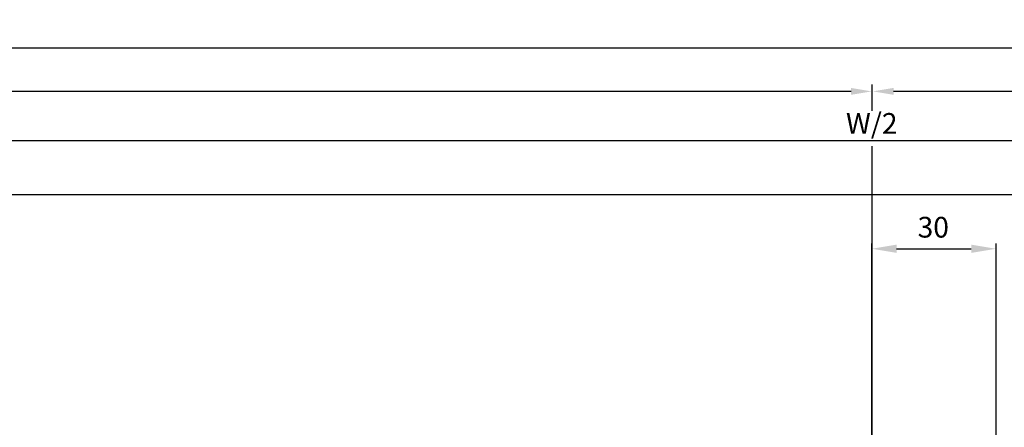
# Model space of a CAD drawing. Units: millimetres. Extents: x -2910 to 7393, y -444 to 5053.
# Drawn here: x 1049 to 1287, y -56 to 43 of the extents above; entities that cross this region are included whole.
import ezdxf

# ---------------------------------------------------------------- set-up
doc = ezdxf.new("R2010")
doc.units = ezdxf.units.MM
doc.layers.add('dimension-Bemassung', color=5, linetype='Continuous')
doc.styles.get("Standard").update_dxf_attribs({"font": 'arial.ttf'})
doc.dimstyles.new('Details', dxfattribs={"dimtxt": 5, "dimasz": 6, "dimexe": 1.25, "dimexo": 0.625, "dimgap": 2, "dimtad": 1, "dimdec": 1, "dimtxsty": 'Standard', "dimcen": 2.5, "dimadec": 0, "dimazin": 0, "dimtfac": 1, "dimtdec": 1, "dimtmove": 1, "dimatfit": 3, "dimfxl": 1, "dimarcsym": 0})
doc.dimstyles.new('ISO-5.0', dxfattribs={"dimtxt": 5, "dimasz": 5, "dimexe": 1.25, "dimexo": 0.625, "dimgap": 1, "dimtad": 1, "dimdec": 3, "dimtxsty": 'Standard', "dimcen": 2.5, "dimclrd": 256, "dimclre": 256, "dimadec": 0, "dimazin": 0, "dimtfac": 1, "dimtdec": 3, "dimtmove": 0, "dimatfit": 3, "dimfxl": 1, "dimlwd": -1, "dimlwe": -1, "dimarcsym": 0})

# ---------------------------------------------------------------- blocks, each defined once
blk = doc.blocks.new('*D81')
at = {"layer": 'Defpoints', "color": 0, "transparency": 16777216}
for p in [(1254.76033094436, 25.54384567265663), (2176.504009966749, -8.542201383131612), (1254.76033094436, -65.56126406091926)]:
    blk.add_point(p, dxfattribs=at)
at = {"layer": 'dimension-Bemassung', "transparency": 16777216}
for p, q in [((2176.504009966749, -7.917201383131612), (2176.504009966749, 26.79384567265663)), ((2171.504009966749, 25.54384567265663), (1259.76033094436, 25.54384567265663))]:
    blk.add_line(p, q, dxfattribs=at)
for points in [[(1259.76033094436, 26.37717900598996), (1259.76033094436, 24.7105123393233), (1254.76033094436, 25.54384567265663)], [(2171.504009966749, 26.37717900598996), (2171.504009966749, 24.7105123393233), (2176.504009966749, 25.54384567265663)]]:
    blk.add_solid(points, dxfattribs=at)
at = {"layer": 'dimension-Bemassung', "color": 0, "transparency": 16777216, "insert": (2147.14751298534, 29.12911170267027), "char_height": 5, "attachment_point": 5}
blk.add_mtext('W/4', dxfattribs=at)
blk = doc.blocks.new('*D82')
at = {"layer": 'Defpoints', "color": 0, "transparency": 16777216}
for p in [(332.5026816129116, 13.57361956140596), (2176.504009966749, -7.917201383131612), (332.5026816129116, -23.18244045781182)]:
    blk.add_point(p, dxfattribs=at)
at = {"layer": 'dimension-Bemassung', "transparency": 16777216}
for p, q in [((2176.504009966749, -7.292201383131612), (2176.504009966749, 14.82361956140596)), ((2171.504009966749, 13.57361956140596), (337.5026816129116, 13.57361956140596))]:
    blk.add_line(p, q, dxfattribs=at)
for points in [[(337.5026816129116, 14.4069528947393), (337.5026816129116, 12.74028622807263), (332.5026816129116, 13.57361956140596)], [(2171.504009966749, 14.4069528947393), (2171.504009966749, 12.74028622807263), (2176.504009966749, 13.57361956140596)]]:
    blk.add_solid(points, dxfattribs=at)
at = {"layer": 'dimension-Bemassung', "color": 0, "transparency": 16777216, "insert": (1254.50334578983, 17.1588855914196), "char_height": 5, "attachment_point": 5}
blk.add_mtext('W/2', dxfattribs=at)
blk = doc.blocks.new('*D83')
at = {"layer": 'Defpoints', "color": 0, "transparency": 16777216}
for p in [(332.5026816129116, 25.54384567265663), (332.5026816129116, -24.43244045781182), (1254.503248257366, -66.54220199984525)]:
    blk.add_point(p, dxfattribs=at)
at = {"layer": 'dimension-Bemassung', "transparency": 16777216}
blk.add_line((1249.503248257366, 25.54384567265663), (337.5026816129116, 25.54384567265663), dxfattribs=at)
for points in [[(337.5026816129116, 26.37717900598996), (337.5026816129116, 24.7105123393233), (332.5026816129116, 25.54384567265663)], [(1249.503248257366, 26.37717900598996), (1249.503248257366, 24.7105123393233), (1254.503248257366, 25.54384567265663)]]:
    blk.add_solid(points, dxfattribs=at)
at = {"layer": 'dimension-Bemassung', "color": 0, "transparency": 16777216, "insert": (373.0410569123956, 29.12911170267027), "char_height": 5, "attachment_point": 5}
blk.add_mtext('W/4', dxfattribs=at)
blk = doc.blocks.new('*D109')
at = {"layer": 'Defpoints', "color": 0, "transparency": 16777216}
for p in [(3332.502681612817, 36.07557925922413), (-2667.495992907401, 25.54384567265663), (3332.502681612817, 4.731477469573747)]:
    blk.add_point(p, dxfattribs=at)
at = {"layer": 'dimension-Bemassung', "transparency": 16777216}
for p, q in [((-2667.495992907401, 26.16884567265663), (-2667.495992907401, 37.32557925922413)), ((-2662.495992907401, 36.07557925922413), (3327.502681612817, 36.07557925922413)), ((3332.502681612817, 5.356477469573747), (3332.502681612817, 37.32557925922413))]:
    blk.add_line(p, q, dxfattribs=at)
for points in [[(-2662.495992907401, 36.90891259255746), (-2662.495992907401, 35.24224592589079), (-2667.495992907401, 36.07557925922413)], [(3327.502681612817, 36.90891259255746), (3327.502681612817, 35.24224592589079), (3332.502681612817, 36.07557925922413)]]:
    blk.add_solid(points, dxfattribs=at)
at = {"layer": 'dimension-Bemassung', "color": 0, "transparency": 16777216, "insert": (332.5033443527086, 39.57557925922413), "char_height": 5, "attachment_point": 5}
blk.add_mtext('LB', dxfattribs=at)
blk = doc.blocks.new('*D78')
at = {"layer": 'Defpoints', "color": 0, "transparency": 16777216}
for p in [(2176.504009966749, 0.6716794764312226), (-1511.495995781766, -8.65121917537175), (2176.504009966749, -8.65121917537175)]:
    blk.add_point(p, dxfattribs=at)
at = {"layer": 'dimension-Bemassung', "transparency": 16777216}
for p, q in [((-1511.495995781766, -8.02621917537175), (-1511.495995781766, 1.921679476431223)), ((-1506.495995781766, 0.6716794764312226), (2171.504009966749, 0.6716794764312226)), ((2176.504009966749, -8.02621917537175), (2176.504009966749, 1.921679476431223))]:
    blk.add_line(p, q, dxfattribs=at)
for points in [[(-1506.495995781766, 1.505012809764556), (-1506.495995781766, -0.1616538569021108), (-1511.495995781766, 0.6716794764312226)], [(2171.504009966749, 1.505012809764556), (2171.504009966749, -0.1616538569021108), (2176.504009966749, 0.6716794764312226)]]:
    blk.add_solid(points, dxfattribs=at)
at = {"layer": 'dimension-Bemassung', "color": 0, "transparency": 16777216, "insert": (332.9076322283922, 4.171679476431223), "char_height": 5, "attachment_point": 5}
blk.add_mtext('W=DB', dxfattribs=at)
blk = doc.blocks.new('*D140')
at = {"layer": 'Defpoints', "color": 0, "transparency": 16777216}
for p in [(1284.503248257366, -12.46141264938342), (1284.503248257366, -65.54220199984536), (1254.503248257366, -68.19149209654142)]:
    blk.add_point(p, dxfattribs=at)
at = {"layer": 'dimension-Bemassung', "color": 0, "lineweight": -2, "transparency": 16777216}
for p, q in [((1254.503248257366, -67.56649209654142), (1254.503248257366, -11.21141264938342)), ((1284.503248257366, -64.91720199984536), (1284.503248257366, -11.21141264938342)), ((1260.503248257366, -12.46141264938342), (1278.503248257366, -12.46141264938342))]:
    blk.add_line(p, q, dxfattribs=at)
at = {"layer": 'dimension-Bemassung', "color": 0, "transparency": 16777216}
for points in [[(1260.503248257366, -11.46141264938342), (1260.503248257366, -13.46141264938342), (1254.503248257366, -12.46141264938342)], [(1278.503248257366, -11.46141264938342), (1278.503248257366, -13.46141264938342), (1284.503248257366, -12.46141264938342)]]:
    blk.add_solid(points, dxfattribs=at)
at = {"layer": 'dimension-Bemassung', "color": 0, "transparency": 16777216, "insert": (1269.348931979071, -7.906842390174687), "char_height": 5, "attachment_point": 5}
blk.add_mtext('30', dxfattribs=at)

msp = doc.modelspace()

# ---------------------------------------------------------------- linework, layer by layer
at = {"layer": 'dimension-Bemassung'}
for p, q in [((1254.503248257366, 27.16550377960687), (1254.503248257366, 20.85707749330743)), ((1254.503248257366, 12.28155495616068), (1254.503248257366, -68.19149209654142))]:
    msp.add_line(p, q, dxfattribs=at)

# ---------------------------------------------------------------- dimensions: what is measured, and where the dimension line sits
for base, p1, p2, text, picture, middle in [((3332.502681612817, 36.07557925922413), (-2667.495992907401, 25.54384567265663), (3332.502681612817, 4.731477469573747), 'LB', '*D109', (332.5033443527086, 36.07557925922413)), ((2176.504009966749, 0.6716794764312226), (-1511.495995781766, -8.65121917537175), (2176.504009966749, -8.65121917537175), 'W=DB', '*D78', (332.9076322283922, 0.6716794764312226))]:
    dim = msp.add_linear_dim(base=base, p1=p1, p2=p2, text=text, dimstyle='ISO-5.0', dxfattribs=at)
    dim.commit()
    dim.dimension.update_dxf_attribs({"geometry": picture, "text_midpoint": middle, "dimtype": 160})
for base, p1, p2, override, picture, middle in [((332.5026816129116, 25.54384567265663), (1254.503248257366, -66.54220199984525), (332.5026816129116, -24.43244045781182), {"dimse1": 1, "dimse2": 1}, '*D83', (373.0410569123956, 25.54384567265663)), ((1254.76033094436, 25.54384567265663), (2176.504009966749, -8.542201383131612), (1254.76033094436, -65.56126406091926), {"dimse2": 1}, '*D81', (2147.14751298534, 25.54384567265663))]:
    dim = msp.add_linear_dim(base=base, p1=p1, p2=p2, angle=180, text='W/4', dimstyle='ISO-5.0', override=override, dxfattribs=at)
    dim.commit()
    dim.dimension.update_dxf_attribs({"geometry": picture, "text_midpoint": middle, "dimtype": 160})
dim = msp.add_linear_dim(base=(332.5026816129116, 13.57361956140596), p1=(2176.504009966749, -7.917201383131612), p2=(332.5026816129116, -23.18244045781182), angle=180, text='W/2', dimstyle='ISO-5.0', override={"dimse1": 0, "dimse2": 1}, dxfattribs=at)
dim.commit()
dim.dimension.update_dxf_attribs({"geometry": '*D82', "text_midpoint": (1254.50334578983, 17.1588855914196)})
dim = msp.add_linear_dim(base=(1284.503248257366, -12.46141264938342), p1=(1254.503248257366, -68.19149209654142), p2=(1284.503248257366, -65.54220199984536), dimstyle='Details', dxfattribs=at)
dim.commit()
dim.dimension.update_dxf_attribs({"geometry": '*D140', "text_midpoint": (1269.348931979071, -12.46141264938342), "dimtype": 160})

doc.saveas('drawing.dxf')
